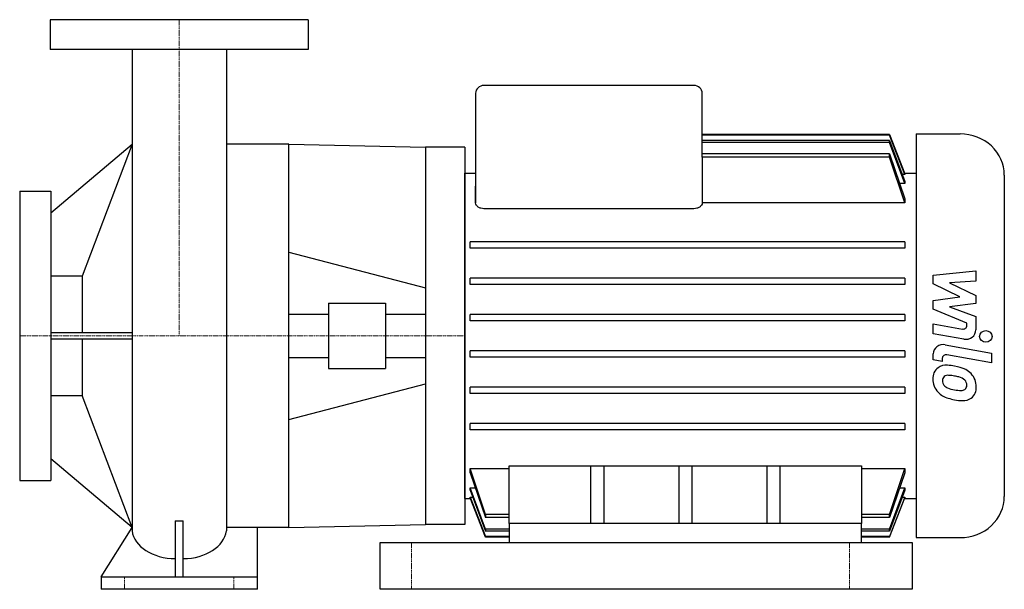
# Model space of a CAD drawing. Extents: x -102 to 528, y 0 to 364.
import ezdxf

# ---------------------------------------------------------------- set-up
doc = ezdxf.new("R2010")
doc.units = 0
doc.linetypes.add('DASHDOT', pattern=[1, 0.5, -0.25, 0, -0.25])
doc.layers.get('0').update_dxf_attribs({"color": 124})
doc.layers.add('CP_AXIS', color=143, linetype='DASHDOT', lineweight=18)
doc.layers.add('CP_DETAL', color=33, linetype='Continuous')

msp = doc.modelspace()

# ---------------------------------------------------------------- linework, layer by layer
at = {"extrusion": (0, 1, 0)}
for p, q in [((82.5, 364), (-82.5, 364)), ((-82.5, 364), (-82.5, 345)), ((82.5, 364), (82.5, 345)), ((82.5, 345), (-82.5, 345)), ((328.98, 322), (194.84, 322)), ((189.48, 317), (189.48, 257.67)), ((334.34, 276.2), (334.34, 317)), ((454.15, 290.64), (334.34, 290.64)), ((454.15, 290.28), (334.34, 290.28)), ((454.15, 290.28), (454.15, 290.64)), ((471.16, 291), (471.16, 33)), ((471.16, 291), (499.33, 291)), ((-82, 240.62), (-30.15, 284.5)), ((70, 284.5), (30.15, 284.5)), ((70, 39.5), (70, 284.5)), ((454.15, 286.75), (334.34, 286.75)), ((454.15, 285.63), (334.34, 285.63)), ((454.15, 285.63), (454.15, 286.75)), ((182.5, 282.5), (157.5, 282.5)), ((454.15, 278.19), (334.34, 278.19)), ((454.15, 276.17), (454.15, 278.19)), ((454.15, 276.17), (334.34, 276.17)), ((334.34, 276.17), (334.34, 246.91)), ((182.5, 266), (189.48, 266)), ((463.92, 265.11), (462.28, 265.11)), ((463.75, 266), (471.16, 266)), ((463.92, 265.56), (463.92, 265.11)), ((527.5, 264.75), (527.5, 59.25)), ((463.92, 259.26), (460.69, 259.26)), ((463.92, 260.68), (463.92, 259.26)), ((-102, 254.5), (-102, 69.5)), ((-102, 254.5), (-82, 254.5)), ((-82, 254.5), (-82, 69.5)), ((189.48, 257.67), (189.48, 257.64)), ((189.48, 246.91), (189.48, 257.64)), ((189.48, 257.64), (189.48, 246.91)), ((189.48, 246.91), (189.48, 246.91)), ((463.92, 246.91), (334.34, 246.91)), ((463.92, 249.6), (463.92, 246.91)), ((328.98, 243.18), (194.84, 243.18)), ((463.92, 222.05), (185.99, 222.05)), ((185.99, 218.05), (185.99, 222.05)), ((463.92, 222.05), (463.92, 218.05)), ((463.92, 218.05), (185.99, 218.05)), ((-62, 200.05), (-82, 200.05)), ((-62, 200.05), (-62, 163.98)), ((463.92, 198.83), (185.99, 198.83)), ((185.99, 194.83), (185.99, 198.83)), ((463.92, 198.83), (463.92, 194.83)), ((463.92, 194.83), (185.99, 194.83)), ((95.52, 182.82), (95.52, 141.18)), ((95.52, 182.82), (131.98, 182.82)), ((131.98, 182.82), (131.98, 141.18)), ((70, 175.88), (95.52, 175.88)), ((131.98, 175.88), (157.5, 175.88)), ((463.92, 175.61), (185.99, 175.61)), ((185.99, 171.61), (185.99, 175.61)), ((463.92, 171.61), (185.99, 171.61)), ((463.92, 175.61), (463.92, 171.61)), ((-30.23, 163.98), (-82, 163.98)), ((-82, 160.02), (-30.23, 160.02)), ((-62, 160.02), (-62, 123.95)), ((463.92, 152.39), (185.99, 152.39)), ((185.99, 148.39), (185.99, 152.39)), ((463.92, 152.39), (463.92, 148.39)), ((70, 148.12), (95.52, 148.12)), ((131.98, 148.12), (157.5, 148.12)), ((463.92, 148.39), (185.99, 148.39)), ((95.52, 141.18), (131.98, 141.18)), ((70, 108.6), (157.5, 131.27)), ((463.92, 129.17), (185.99, 129.17)), ((185.99, 125.17), (185.99, 129.17)), ((463.92, 129.17), (463.92, 125.17)), ((-82, 123.95), (-62, 123.95)), ((463.92, 125.17), (185.99, 125.17)), ((463.92, 105.95), (185.99, 105.95)), ((185.99, 101.95), (185.99, 105.95)), ((463.92, 101.95), (185.99, 101.95)), ((463.92, 105.95), (463.92, 101.95)), ((-30.15, 39.5), (-82, 83.38)), ((185.99, 77.09), (210.94, 77.09)), ((185.99, 74.4), (185.99, 77.09)), ((210.94, 42), (210.94, 78.94)), ((210.94, 78.94), (436.29, 78.94)), ((262.98, 78.94), (262.98, 42)), ((271.57, 42), (271.57, 78.94)), ((319.32, 78.94), (319.32, 42)), ((327.9, 42), (327.9, 78.94)), ((375.66, 78.94), (375.66, 42)), ((384.24, 42), (384.24, 78.94)), ((436.29, 78.94), (436.29, 42)), ((436.29, 77.09), (463.92, 77.09)), ((463.92, 77.09), (463.92, 74.4)), ((-102, 69.5), (-82, 69.5)), ((185.99, 64.74), (189.21, 64.74)), ((185.99, 63.32), (185.99, 64.74)), ((460.69, 64.74), (463.92, 64.74)), ((463.92, 64.74), (463.92, 63.32)), ((182.5, 58), (186.16, 58)), ((185.99, 58.89), (187.63, 58.89)), ((185.99, 58.44), (185.99, 58.89)), ((462.28, 58.89), (463.92, 58.89)), ((463.75, 58), (471.16, 58)), ((463.92, 58.89), (463.92, 58.44)), ((195.75, 47.83), (195.75, 45.81)), ((210.94, 47.83), (195.75, 47.83)), ((210.94, 45.81), (195.75, 45.81)), ((454.15, 47.83), (436.29, 47.83)), ((454.15, 45.81), (436.29, 45.81)), ((454.15, 45.81), (454.15, 47.83)), ((-50, 8), (-30.15, 39.5)), ((-2.5, 43.79), (-2.5, 8)), ((2.5, 8), (2.5, 43.79)), ((50, 0), (50, 39.5)), ((182.5, 41.5), (157.5, 41.5)), ((210.94, 38.37), (195.75, 38.37)), ((195.75, 38.37), (195.75, 37.25)), ((210.94, 42), (210.94, 30)), ((221.67, 42), (210.94, 42)), ((425.56, 42), (221.67, 42)), ((436.29, 42), (425.56, 42)), ((436.29, 30), (436.29, 42)), ((454.15, 38.37), (436.29, 38.37)), ((454.15, 37.25), (454.15, 38.37)), ((210.94, 37.25), (195.75, 37.25)), ((210.94, 33.72), (195.75, 33.72)), ((195.75, 33.72), (195.75, 33.36)), ((210.94, 33.36), (195.75, 33.36)), ((454.15, 37.25), (436.29, 37.25)), ((454.15, 33.72), (436.29, 33.72)), ((454.15, 33.36), (436.29, 33.36)), ((454.15, 33.36), (454.15, 33.72)), ((471.16, 33), (499.33, 33)), ((-50, 8), (50, 8)), ((-50, 8), (-50, 0)), ((50, 0), (-50, 0))]:
    msp.add_line(p, q, dxfattribs=at)
for p, q in [((-30.15, 345), (-30.15, 37.4)), ((30.15, 345), (30.15, 37.4)), ((454.15, 290.64), (463.92, 265.56)), ((463.92, 265.11), (454.15, 290.28)), ((-30.15, 284.5), (-62, 200.05)), ((70, 284.5), (157.5, 282.5)), ((454.15, 286.75), (463.92, 260.68)), ((463.92, 259.26), (454.15, 285.63)), ((157.5, 282.5), (157.5, 41.5)), ((182.5, 282.5), (182.5, 41.5)), ((454.15, 278.19), (463.92, 249.6)), ((463.92, 246.91), (454.15, 276.17)), ((182.5, 58), (182.5, 266)), ((-30.15, 39.5), (-62, 123.95)), ((195.77, 47.83), (185.99, 77.09)), ((454.14, 47.83), (463.92, 77.09)), ((185.99, 74.4), (195.75, 45.81)), ((463.92, 74.4), (454.15, 45.81)), ((195.75, 38.37), (185.99, 64.74)), ((185.99, 63.32), (195.75, 37.25)), ((454.15, 38.37), (463.92, 64.74)), ((463.92, 63.32), (454.15, 37.25)), ((185.99, 58.89), (195.75, 33.72)), ((195.75, 33.36), (185.99, 58.44)), ((463.92, 58.89), (454.15, 33.72)), ((454.15, 33.36), (463.92, 58.44)), ((-2.5, 43.79), (2.5, 43.79)), ((70, 39.5), (157.5, 41.5)), ((128.5, 30), (468.5, 30)), ((128.5, 0), (128.5, 30)), ((210.94, 30), (436.29, 30)), ((468.5, 30), (468.5, 0)), ((468.5, 0), (128.5, 0))]:
    msp.add_line(p, q)
at = {"extrusion": (0, -1, 0)}
for p, q in [((70, 215.4), (157.5, 192.73)), ((70, 39.5), (30.15, 39.5))]:
    msp.add_line(p, q, dxfattribs=at)
for centre, major_axis, ratio, start_param, end_param in [((194.84, 317), (-5.37, 0), 0.931884, -1.570796, 0), ((328.98, 317), (-5.37, 0), 0.931884, -3.141593, -1.570796), ((499.33, 264.75), (-28.17, 0), 0.931884, -3.141593, -1.570796), ((499.33, 59.25), (-28.17, 0), 0.931884, 1.570796, 3.141593), ((-2.3, 39.06), (-27.95, 0), 0.696316, 0.08539, 1.563331), ((2.3, 39.06), (-27.95, 0), 0.696316, 1.578261, 3.056203)]:
    msp.add_ellipse(centre, major_axis=major_axis, ratio=ratio, start_param=start_param, end_param=end_param)
msp.add_open_spline([(334.34, 276.2), (334.34, 276.19), (334.34, 276.18), (334.34, 276.17)], degree=3)
for points, knots in [([(189.48, 257.64), (189.48, 257.65), (189.48, 257.65), (189.48, 257.66), (189.48, 257.67), (189.48, 257.67)], [3.953050037, 3.953050037, 3.953050037, 3.953050037, 3.956666871, 3.956666871, 3.958709632, 3.958709632, 3.958709632, 3.958709632]), ([(194.84, 243.18), (194.17, 243.18), (193.47, 243.29), (192.21, 243.66), (191.65, 243.93), (190.66, 244.59), (190.21, 245.04), (189.62, 245.98), (189.48, 246.46), (189.48, 246.91)], [0, 0, 0, 0, 0.1874049, 0.1874049, 0.3748099, 0.3748099, 0.6122278, 0.6122278, 0.843535, 0.843535, 0.843535, 0.843535]), ([(334.34, 246.91), (334.34, 246.46), (334.19, 245.98), (333.61, 245.04), (333.16, 244.59), (332.16, 243.93), (331.6, 243.66), (330.35, 243.29), (329.65, 243.18), (328.98, 243.18)], [2.5195412, 2.5195412, 2.5195412, 2.5195412, 2.7508484, 2.7508484, 2.9882663, 2.9882663, 3.1756713, 3.1756713, 3.3630762, 3.3630762, 3.3630762, 3.3630762])]:
    msp.add_open_spline(points, degree=3, knots=knots)
msp.add_rational_spline([(189.48, 257.64), (189.48, 257.64), (189.48, 257.64)], [1.03141944163, 1.03141943747, 1.0314194333], degree=2)
at = {"layer": 'CP_AXIS'}
for p, q in [((0, 364), (0, 162)), ((182.5, 162), (-102, 162)), ((148.5, 30), (148.5, 0)), ((428.5, 30), (428.5, 0)), ((-35, 0), (-35, 8)), ((35, 0), (35, 8))]:
    msp.add_line(p, q, dxfattribs=at)
at = {"layer": 'CP_DETAL'}
for p, q in [((482.12, 200.74), (509.29, 203.41)), ((509.29, 203.41), (509.29, 196.89)), ((482.12, 195.22), (482.12, 200.74)), ((499.17, 186.84), (482.12, 195.22)), ((509.29, 196.89), (492.5, 195.85)), ((492.5, 195.85), (509.29, 187.66)), ((482.12, 184.63), (499.17, 186.84)), ((482.12, 179.11), (482.12, 184.63)), ((509.29, 182.73), (492.5, 180.57)), ((509.29, 187.66), (509.29, 182.73)), ((503.56, 170.02), (482.12, 179.11)), ((492.5, 180.57), (509.29, 174.25)), ((503.56, 168.55), (503.56, 170.02)), ((509.29, 174.25), (509.3, 165.76)), ((482.11, 163.35), (482.11, 169.66)), ((482.11, 169.66), (500.69, 166.34)), ((501.65, 159.86), (482.11, 163.35)), ((489.79, 156.31), (519.24, 150.97)), ((482.12, 146.72), (482.12, 150.42)), ((487.86, 145.68), (482.12, 146.72)), ((487.86, 147.61), (487.86, 145.68)), ((519.24, 144.66), (490.73, 149.82)), ((519.24, 150.97), (519.24, 144.66))]:
    msp.add_line(p, q, dxfattribs=at)
for centre, major_axis, start_param, end_param in [((501.14, 168.55), (-2.41, 0), 1.381048, 3.142223), ((502.87, 165.75), (-6.44, 0), 1.381363, 3.143507), ((488.56, 150.42), (6.44, 0), 1.378883, 3.141593), ((490.27, 147.61), (-2.41, 0), 4.520475, 6.283185), ((490.9, 135.04), (-9.11, 0), -0.888066, 0.07402), ((490.2, 135.33), (-8.44, 0), 4.597947, 5.354499), ((489.21, 113.15), (32.24, 0), 1.367174, 1.510161), ((492.04, 120.68), (23.79, 0), 1.101504, 1.415012), ((496.64, 130.15), (-12.66, 0), 3.848339, 4.203882), ((495.65, 134.34), (-13.84, 0), -0.005694, 0.709284), ((491.32, 133.57), (3.42, 0), 2.273362, 3.224246), ((499.86, 134.13), (11.98, 0), 3.214627, 3.355049), ((491.59, 132.79), (-4.25, 0), 4.591345, 5.334987), ((490.81, 114.94), (-23.41, 0), 4.50035, 4.657089), ((488.81, 102.49), (36.91, 0), 1.309179, 1.382067), ((496.9, 129.04), (7.3, 0), 0.738667, 1.370862), ((498.51, 130.6), (-4.99, 0), 3.118806, 3.850139), ((496.12, 129.53), (-13.48, 0), 3.129876, 3.86064), ((495.31, 134.17), (-13.46, 0), 0.715624, 1.292562), ((492.92, 133.14), (4.99, 0), 3.442438, 3.844582), ((493.73, 133.89), (6.13, 0), 3.859587, 4.272849), ((499.26, 146.19), (20.44, 0), 4.302764, 4.538961), ((500.5, 151.12), (25.86, 0), 4.526967, 4.68585), ((499.92, 130.8), (-4.05, 0), 1.544189, 2.197946), ((500.42, 129.92), (-2.99, 0), 2.249588, 2.768489), ((498.95, 130.39), (4.55, 0), -0.360166, 0.022399), ((500.27, 128.81), (9.35, 0), -0.875064, 0.066109), ((503.24, 157.7), (39.92, 0), 4.416789, 4.523205), ((501.51, 146.05), (27.33, 0), 4.49919, 4.690723), ((501.32, 128.25), (8.23, 0), 4.663826, 5.356723)]:
    msp.add_ellipse(centre, major_axis=major_axis, ratio=0.931884, start_param=start_param, end_param=end_param, dxfattribs=at)
msp.add_ellipse((515.67, 161.57), major_axis=(4.02, 0), ratio=0.931884, dxfattribs=at)

doc.saveas('drawing.dxf')
